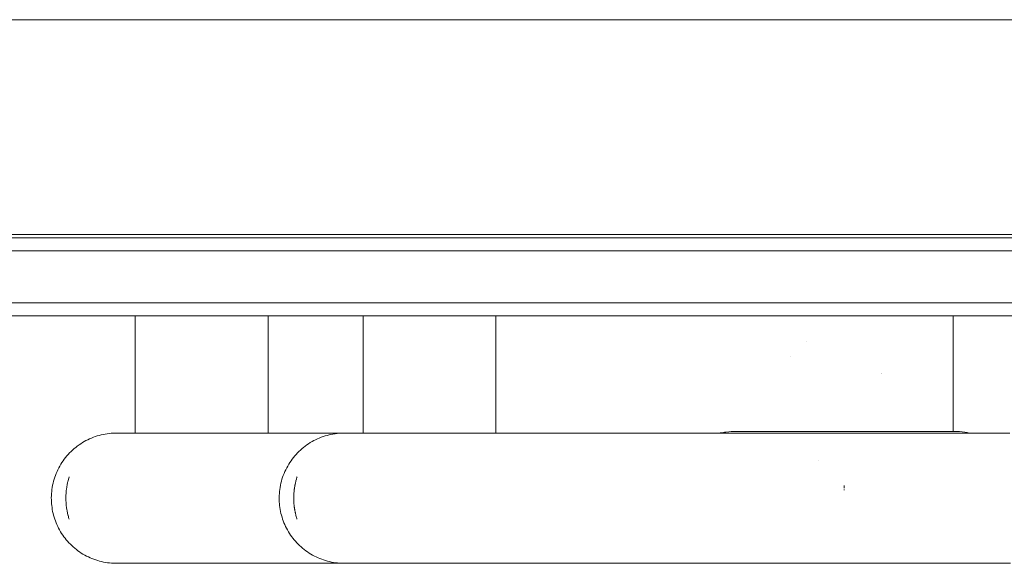
# Model space of a CAD drawing. Units: millimetres. Extents: x -3858 to 3858, y -4402 to 4410.
# Drawn here: x 682 to 833, y -2050 to -1967 of the extents above; entities that cross this region are included whole.
import ezdxf

# ---------------------------------------------------------------- set-up
doc = ezdxf.new("R2010")
doc.units = ezdxf.units.MM
for name, color, linetype, lineweight in [('EF-Climber-Component-Body_ frames', 7, 'Continuous', 5), ('EF-Polyplay-_Main', 7, 'Continuous', 5), ('EF-Polyplay-Lime Green', 7, 'Continuous', 5), ('None', 7, 'Continuous', 5), ('Working-None', 7, 'Continuous', 5)]:
    doc.layers.add(name, color=color, linetype=linetype, lineweight=lineweight)

# ---------------------------------------------------------------- blocks, each defined once
blk = doc.blocks.new('Group')
at = {"layer": 'EF-Climber-Component-Body_ frames', "color": 7, "linetype": 'Continuous', "lineweight": 5, "transparency": 33554687}
for p, q in [((602.99, -1896.51), (1471.41, -1896.51)), ((602.99, -1929.51), (1471.41, -1929.51))]:
    blk.add_line(p, q, dxfattribs=at)
at = {"layer": 'EF-Polyplay-_Main', "color": 7, "linetype": 'Continuous', "lineweight": 5, "transparency": 33554687}
blk.add_line((635.74, -1932), (1435.74, -1932), dxfattribs=at)
at = {"layer": 'EF-Polyplay-Lime Green', "color": 7, "linetype": 'Continuous', "lineweight": 5, "transparency": 33554687}
for p, q in [((635.74, -1930), (1435.74, -1930)), ((635.74, -1940), (1435.74, -1940)), ((1435.74, -1942), (635.74, -1942))]:
    blk.add_line(p, q, dxfattribs=at)
at = {"layer": 'None', "color": 7, "linetype": 'Continuous', "lineweight": 5, "transparency": 33554687}
for p, q in [((744.04, -1942), (744.05, -1959.99)), ((764.45, -1942), (764.45, -1959.99)), ((764.45, -1959.99), (764.45, -1942)), ((779.04, -1942), (779.05, -1959.99)), ((799.45, -1942), (799.45, -1959.99)), ((799.45, -1959.99), (799.45, -1942)), ((869.69, -1959.74), (869.69, -1942)), ((847.09, -1945.87), (847.09, -1945.87)), ((844.67, -1948.21), (844.67, -1948.21)), ((858.63, -1950.85), (858.63, -1950.85)), ((858.63, -1950.87), (858.63, -1950.87)), ((740.67, -1960), (740.36, -1960.02)), ((740.98, -1959.99), (740.67, -1960)), ((741.29, -1959.99), (740.98, -1959.99)), ((742.56, -1959.99), (741.29, -1959.99)), ((742.33, -1959.99), (742.76, -1959.99)), ((742.76, -1959.99), (742.86, -1959.99)), ((742.79, -1959.99), (767.12, -1959.99)), ((743.05, -1959.99), (742.79, -1959.99)), ((742.86, -1959.99), (742.89, -1959.99)), ((743.31, -1959.99), (743.31, -1959.99)), ((767.12, -1959.99), (767.73, -1959.99)), ((767.73, -1959.99), (770.96, -1959.99)), ((770.96, -1959.99), (776.18, -1959.99)), ((775.67, -1960), (775.36, -1960.02)), ((775.98, -1959.99), (775.67, -1960)), ((776.29, -1959.99), (775.98, -1959.99)), ((776.29, -1959.99), (777.56, -1959.99)), ((776.29, -1959.99), (776.29, -1959.99)), ((777.33, -1959.99), (777.76, -1959.99)), ((777.76, -1959.99), (777.86, -1959.99)), ((777.79, -1959.99), (802.12, -1959.99)), ((778.05, -1959.99), (777.79, -1959.99)), ((777.86, -1959.99), (777.89, -1959.99)), ((778.31, -1959.99), (778.31, -1959.99)), ((802.12, -1959.99), (802.73, -1959.99)), ((802.73, -1959.99), (805.96, -1959.99)), ((805.96, -1959.99), (846.1, -1959.99)), ((833.72, -1959.99), (833.92, -1959.95)), ((833.72, -1959.99), (833.92, -1959.95)), ((833.92, -1959.95), (834, -1959.94)), ((833.92, -1959.95), (834, -1959.94)), ((834, -1959.94), (834.39, -1959.89)), ((834, -1959.94), (834.39, -1959.89)), ((834.39, -1959.89), (834.56, -1959.86)), ((834.39, -1959.89), (834.56, -1959.86)), ((834.56, -1959.86), (834.79, -1959.84)), ((834.56, -1959.86), (834.79, -1959.84)), ((834.79, -1959.84), (835.21, -1959.8)), ((834.79, -1959.84), (835.21, -1959.8)), ((835.21, -1959.8), (835.58, -1959.77)), ((835.21, -1959.8), (835.58, -1959.77)), ((835.58, -1959.77), (835.87, -1959.76)), ((835.58, -1959.77), (835.87, -1959.76)), ((835.87, -1959.76), (835.92, -1959.76)), ((835.87, -1959.76), (835.92, -1959.76)), ((835.92, -1959.76), (835.98, -1959.75)), ((835.92, -1959.76), (835.98, -1959.75)), ((835.98, -1959.75), (836.39, -1959.75)), ((835.98, -1959.75), (836.39, -1959.75)), ((836.39, -1959.75), (836.55, -1959.74)), ((836.39, -1959.75), (836.55, -1959.74)), ((836.55, -1959.74), (838.31, -1959.74)), ((836.79, -1959.75), (838.31, -1959.74)), ((838.17, -1959.74), (838.45, -1959.74)), ((838.31, -1959.74), (840.09, -1959.74)), ((838.45, -1959.74), (838.85, -1959.74)), ((840.09, -1959.74), (841.11, -1959.74)), ((841.11, -1959.74), (840.1, -1959.74)), ((840.18, -1959.74), (841.05, -1959.74)), ((841.05, -1959.74), (855.58, -1959.74)), ((846.1, -1959.99), (850.48, -1959.99)), ((846.87, -1959.99), (850.44, -1959.99)), ((850.44, -1959.99), (850.62, -1959.99)), ((850.62, -1959.99), (873.15, -1959.99)), ((855.58, -1959.74), (855.86, -1959.74)), ((855.86, -1959.74), (856.13, -1959.74)), ((855.86, -1959.74), (856.13, -1959.74)), ((856.13, -1959.74), (856.39, -1959.74)), ((856.13, -1959.74), (856.39, -1959.74)), ((856.39, -1959.74), (856.82, -1959.74)), ((856.39, -1959.74), (856.82, -1959.74)), ((856.82, -1959.74), (856.93, -1959.74)), ((856.82, -1959.74), (856.93, -1959.74)), ((856.93, -1959.74), (857.12, -1959.74)), ((856.93, -1959.74), (857.12, -1959.74)), ((857.12, -1959.74), (857.15, -1959.74)), ((857.12, -1959.74), (857.15, -1959.74)), ((857.15, -1959.74), (857.51, -1959.75)), ((857.15, -1959.74), (857.51, -1959.75)), ((857.51, -1959.75), (857.9, -1959.75)), ((857.51, -1959.75), (857.9, -1959.75)), ((857.9, -1959.75), (858.19, -1959.75)), ((857.9, -1959.75), (858.19, -1959.75)), ((858.19, -1959.75), (858.22, -1959.75)), ((858.19, -1959.75), (858.22, -1959.75)), ((858.22, -1959.75), (858.56, -1959.75)), ((858.22, -1959.75), (858.56, -1959.75)), ((858.56, -1959.75), (858.63, -1959.75)), ((858.56, -1959.75), (858.63, -1959.75)), ((858.63, -1959.75), (858.64, -1959.75)), ((858.63, -1959.75), (858.64, -1959.75)), ((858.64, -1959.75), (859.21, -1959.76)), ((858.64, -1959.75), (859.21, -1959.76)), ((859.21, -1959.76), (859.36, -1959.76)), ((859.21, -1959.76), (859.36, -1959.76)), ((859.36, -1959.76), (859.86, -1959.76)), ((859.36, -1959.76), (859.86, -1959.76)), ((859.86, -1959.76), (859.89, -1959.76)), ((859.86, -1959.76), (859.89, -1959.76)), ((859.89, -1959.76), (860.06, -1959.77)), ((859.89, -1959.76), (860.06, -1959.77)), ((860.06, -1959.77), (860.11, -1959.77)), ((860.06, -1959.77), (860.11, -1959.77)), ((860.11, -1959.77), (860.49, -1959.77)), ((860.11, -1959.77), (860.49, -1959.77)), ((860.49, -1959.77), (860.76, -1959.77)), ((860.49, -1959.77), (860.76, -1959.77)), ((860.76, -1959.77), (860.99, -1959.77)), ((860.76, -1959.77), (860.99, -1959.77)), ((860.99, -1959.77), (861.11, -1959.77)), ((860.99, -1959.77), (861.11, -1959.77)), ((861.11, -1959.77), (861.43, -1959.77)), ((861.11, -1959.77), (861.43, -1959.77)), ((861.43, -1959.77), (861.72, -1959.77)), ((861.43, -1959.77), (861.72, -1959.77)), ((861.72, -1959.77), (861.97, -1959.77)), ((861.72, -1959.77), (861.97, -1959.77)), ((861.97, -1959.77), (862.08, -1959.77)), ((861.97, -1959.77), (862.08, -1959.77)), ((862.08, -1959.77), (862.32, -1959.77)), ((862.08, -1959.77), (862.32, -1959.77)), ((862.32, -1959.77), (862.72, -1959.77)), ((862.32, -1959.77), (862.72, -1959.77)), ((862.72, -1959.77), (862.83, -1959.77)), ((862.72, -1959.77), (862.83, -1959.77)), ((862.83, -1959.77), (862.9, -1959.77)), ((862.83, -1959.77), (862.9, -1959.77)), ((862.9, -1959.77), (863.33, -1959.77)), ((862.9, -1959.77), (863.33, -1959.77)), ((863.33, -1959.77), (863.46, -1959.77)), ((863.33, -1959.77), (863.46, -1959.77)), ((863.46, -1959.77), (863.59, -1959.77)), ((863.46, -1959.77), (863.59, -1959.77)), ((863.59, -1959.77), (863.75, -1959.77)), ((863.59, -1959.77), (863.75, -1959.77)), ((863.75, -1959.77), (863.92, -1959.77)), ((863.75, -1959.77), (863.92, -1959.77)), ((863.92, -1959.77), (864.27, -1959.77)), ((863.92, -1959.77), (864.27, -1959.77)), ((864.27, -1959.77), (864.28, -1959.77)), ((864.27, -1959.77), (864.28, -1959.77)), ((864.28, -1959.77), (864.49, -1959.77)), ((864.28, -1959.77), (864.49, -1959.77)), ((864.49, -1959.77), (864.71, -1959.77)), ((864.49, -1959.77), (864.71, -1959.77)), ((864.71, -1959.77), (864.78, -1959.77)), ((864.71, -1959.77), (864.78, -1959.77)), ((864.78, -1959.77), (864.86, -1959.76)), ((864.78, -1959.77), (864.86, -1959.76)), ((864.86, -1959.76), (865.03, -1959.76)), ((864.86, -1959.76), (865.03, -1959.76)), ((865.03, -1959.76), (865.26, -1959.76)), ((865.03, -1959.76), (865.26, -1959.76)), ((865.26, -1959.76), (865.38, -1959.76)), ((865.26, -1959.76), (865.38, -1959.76)), ((865.38, -1959.74), (865.39, -1959.74)), ((865.38, -1959.76), (865.55, -1959.76)), ((865.38, -1959.76), (865.55, -1959.76)), ((865.55, -1959.76), (865.72, -1959.76)), ((865.55, -1959.76), (865.72, -1959.76)), ((865.72, -1959.76), (865.85, -1959.76)), ((865.72, -1959.76), (865.85, -1959.76)), ((865.85, -1959.74), (865.85, -1959.74)), ((865.85, -1959.76), (866.04, -1959.75)), ((865.85, -1959.76), (866.04, -1959.75)), ((866.04, -1959.75), (866.16, -1959.75)), ((866.04, -1959.75), (866.16, -1959.75)), ((866.16, -1959.75), (866.26, -1959.75)), ((866.16, -1959.75), (866.26, -1959.75)), ((866.26, -1959.75), (866.35, -1959.75)), ((866.26, -1959.75), (866.35, -1959.75)), ((866.35, -1959.75), (866.5, -1959.75)), ((866.35, -1959.75), (866.5, -1959.75)), ((866.5, -1959.75), (866.58, -1959.75)), ((866.5, -1959.75), (866.58, -1959.75)), ((866.58, -1959.75), (866.67, -1959.75)), ((866.58, -1959.75), (866.67, -1959.75)), ((866.67, -1959.75), (866.93, -1959.75)), ((866.67, -1959.75), (866.93, -1959.75)), ((866.93, -1959.75), (866.97, -1959.75)), ((866.93, -1959.75), (866.97, -1959.75)), ((866.97, -1959.75), (867.02, -1959.75)), ((866.97, -1959.75), (867.02, -1959.75)), ((867.02, -1959.75), (867.34, -1959.74)), ((867.02, -1959.75), (867.34, -1959.74)), ((867.34, -1959.74), (867.34, -1959.74)), ((867.34, -1959.74), (867.35, -1959.74)), ((867.34, -1959.74), (867.34, -1959.74)), ((867.34, -1959.74), (867.35, -1959.74)), ((867.34, -1959.74), (867.34, -1959.74)), ((867.35, -1959.74), (867.45, -1959.74)), ((867.35, -1959.74), (867.45, -1959.74)), ((867.45, -1959.74), (867.61, -1959.74)), ((867.45, -1959.74), (867.61, -1959.74)), ((867.61, -1959.74), (867.64, -1959.74)), ((867.61, -1959.74), (867.64, -1959.74)), ((867.64, -1959.74), (867.71, -1959.74)), ((867.64, -1959.74), (867.71, -1959.74)), ((867.65, -1959.74), (867.65, -1959.74)), ((867.71, -1959.74), (867.86, -1959.74)), ((867.71, -1959.74), (867.86, -1959.74)), ((867.86, -1959.74), (867.96, -1959.74)), ((867.86, -1959.74), (867.96, -1959.74)), ((867.96, -1959.74), (868.05, -1959.74)), ((867.96, -1959.74), (868.05, -1959.74)), ((868.05, -1959.74), (868.1, -1959.74)), ((868.05, -1959.74), (868.1, -1959.74)), ((868.1, -1959.74), (868.25, -1959.74)), ((868.1, -1959.74), (868.25, -1959.74)), ((868.25, -1959.74), (868.31, -1959.74)), ((868.25, -1959.74), (868.31, -1959.74)), ((868.31, -1959.74), (868.33, -1959.74)), ((868.31, -1959.74), (868.33, -1959.74)), ((868.33, -1959.74), (868.54, -1959.74)), ((868.33, -1959.74), (868.37, -1959.74)), ((868.54, -1959.74), (869.52, -1959.74)), ((869.52, -1959.74), (869.84, -1959.74)), ((869.84, -1959.74), (869.88, -1959.74)), ((869.86, -1959.74), (870.26, -1959.74)), ((869.88, -1959.74), (869.86, -1959.74)), ((870.09, -1959.75), (870.22, -1959.76)), ((870.27, -1959.76), (870.22, -1959.76)), ((870.22, -1959.76), (870.27, -1959.76)), ((870.26, -1959.74), (870.66, -1959.76)), ((870.66, -1959.76), (871.06, -1959.8)), ((871.06, -1959.8), (871.46, -1959.85)), ((871.46, -1959.85), (871.85, -1959.91)), ((871.85, -1959.91), (872.2, -1959.99)), ((872.83, -1959.99), (873.17, -1959.99)), ((873.17, -1959.99), (878.37, -1959.99)), ((735.94, -1961.46), (735.68, -1961.63)), ((736.21, -1961.3), (735.94, -1961.46)), ((736.49, -1961.15), (736.21, -1961.3)), ((736.76, -1961.01), (736.49, -1961.15)), ((737.05, -1960.87), (736.76, -1961.01)), ((737.33, -1960.75), (737.05, -1960.87)), ((737.63, -1960.63), (737.33, -1960.75)), ((737.92, -1960.53), (737.63, -1960.63)), ((738.22, -1960.43), (737.92, -1960.53)), ((738.52, -1960.34), (738.22, -1960.43)), ((738.82, -1960.27), (738.52, -1960.34)), ((739.12, -1960.2), (738.82, -1960.27)), ((739.43, -1960.14), (739.12, -1960.2)), ((739.74, -1960.09), (739.43, -1960.14)), ((740.05, -1960.05), (739.74, -1960.09)), ((740.36, -1960.02), (740.05, -1960.05)), ((770.94, -1961.46), (770.68, -1961.63)), ((771.21, -1961.3), (770.94, -1961.46)), ((771.49, -1961.15), (771.21, -1961.3)), ((771.76, -1961.01), (771.49, -1961.15)), ((772.05, -1960.87), (771.76, -1961.01)), ((772.33, -1960.75), (772.05, -1960.87)), ((772.63, -1960.63), (772.33, -1960.75)), ((772.92, -1960.53), (772.63, -1960.63)), ((773.22, -1960.43), (772.92, -1960.53)), ((773.52, -1960.34), (773.22, -1960.43)), ((773.82, -1960.27), (773.52, -1960.34)), ((774.12, -1960.2), (773.82, -1960.27)), ((774.43, -1960.14), (774.12, -1960.2)), ((774.74, -1960.09), (774.43, -1960.14)), ((775.05, -1960.05), (774.74, -1960.09)), ((775.36, -1960.02), (775.05, -1960.05)), ((733.98, -1963.03), (733.77, -1963.26)), ((734.2, -1962.8), (733.98, -1963.03)), ((734.43, -1962.59), (734.2, -1962.8)), ((734.67, -1962.38), (734.43, -1962.59)), ((734.91, -1962.18), (734.67, -1962.38)), ((735.16, -1961.99), (734.91, -1962.18)), ((735.42, -1961.8), (735.16, -1961.99)), ((735.68, -1961.63), (735.42, -1961.8)), ((768.98, -1963.03), (768.77, -1963.26)), ((769.2, -1962.8), (768.98, -1963.03)), ((769.43, -1962.59), (769.2, -1962.8)), ((769.67, -1962.38), (769.43, -1962.59)), ((769.91, -1962.18), (769.67, -1962.38)), ((770.16, -1961.99), (769.91, -1962.18)), ((770.42, -1961.8), (770.16, -1961.99)), ((770.68, -1961.63), (770.42, -1961.8)), ((732.8, -1964.51), (732.63, -1964.77)), ((732.98, -1964.24), (732.8, -1964.51)), ((733.16, -1963.99), (732.98, -1964.24)), ((733.36, -1963.74), (733.16, -1963.98)), ((733.16, -1963.98), (733.16, -1963.99)), ((733.56, -1963.49), (733.36, -1963.74)), ((733.77, -1963.26), (733.56, -1963.49)), ((767.8, -1964.51), (767.63, -1964.77)), ((767.98, -1964.24), (767.8, -1964.51)), ((768.16, -1963.99), (767.98, -1964.24)), ((768.36, -1963.74), (768.16, -1963.98)), ((768.16, -1963.98), (768.16, -1963.99)), ((768.56, -1963.49), (768.36, -1963.74)), ((768.77, -1963.26), (768.56, -1963.49)), ((849.01, -1964.23), (849.01, -1964.23)), ((849.01, -1964.23), (849.01, -1964.23)), ((732.04, -1965.89), (731.91, -1966.19)), ((732.17, -1965.61), (732.04, -1965.89)), ((732.32, -1965.32), (732.17, -1965.61)), ((732.47, -1965.05), (732.32, -1965.32)), ((732.63, -1964.77), (732.47, -1965.05)), ((767.04, -1965.89), (766.91, -1966.19)), ((767.17, -1965.61), (767.04, -1965.89)), ((767.32, -1965.32), (767.17, -1965.61)), ((767.47, -1965.05), (767.32, -1965.32)), ((767.63, -1964.77), (767.47, -1965.05)), ((731.51, -1967.39), (731.43, -1967.7)), ((731.59, -1967.08), (731.51, -1967.39)), ((731.69, -1966.78), (731.59, -1967.08)), ((731.8, -1966.48), (731.69, -1966.78)), ((731.91, -1966.19), (731.8, -1966.48)), ((733.67, -1967.63), (733.71, -1967.44)), ((733.71, -1967.44), (733.67, -1967.63)), ((733.71, -1967.44), (733.74, -1967.32)), ((733.74, -1967.32), (733.71, -1967.44)), ((733.74, -1967.32), (733.8, -1967.08)), ((733.8, -1967.08), (733.74, -1967.32)), ((733.8, -1967.08), (733.81, -1967.06)), ((733.81, -1967.06), (733.8, -1967.08)), ((733.81, -1967.06), (733.9, -1966.78)), ((733.9, -1966.78), (733.81, -1967.06)), ((733.9, -1966.78), (733.92, -1966.71)), ((733.92, -1966.71), (733.9, -1966.78)), ((733.92, -1966.71), (733.92, -1966.69)), ((733.92, -1966.69), (733.92, -1966.71)), ((766.51, -1967.39), (766.43, -1967.7)), ((766.59, -1967.08), (766.51, -1967.39)), ((766.69, -1966.78), (766.59, -1967.08)), ((766.8, -1966.48), (766.69, -1966.78)), ((766.91, -1966.19), (766.8, -1966.48)), ((768.67, -1967.63), (768.71, -1967.44)), ((768.71, -1967.44), (768.67, -1967.63)), ((768.71, -1967.44), (768.74, -1967.32)), ((768.74, -1967.32), (768.71, -1967.44)), ((768.74, -1967.32), (768.8, -1967.08)), ((768.8, -1967.08), (768.74, -1967.32)), ((768.8, -1967.08), (768.81, -1967.06)), ((768.81, -1967.06), (768.8, -1967.08)), ((768.81, -1967.06), (768.9, -1966.78)), ((768.9, -1966.78), (768.81, -1967.06)), ((768.9, -1966.78), (768.92, -1966.71)), ((768.92, -1966.71), (768.9, -1966.78)), ((768.92, -1966.71), (768.92, -1966.69)), ((768.92, -1966.69), (768.92, -1966.71)), ((731.22, -1968.96), (731.19, -1969.28)), ((731.25, -1968.64), (731.22, -1968.96)), ((731.3, -1968.33), (731.25, -1968.64)), ((731.36, -1968.01), (731.3, -1968.33)), ((731.43, -1967.7), (731.36, -1968.01)), ((733.43, -1969.2), (733.45, -1968.96)), ((733.45, -1968.96), (733.43, -1969.2)), ((733.45, -1968.96), (733.46, -1968.83)), ((733.46, -1968.83), (733.45, -1968.96)), ((733.46, -1968.83), (733.49, -1968.6)), ((733.49, -1968.6), (733.46, -1968.83)), ((733.49, -1968.6), (733.5, -1968.57)), ((733.5, -1968.57), (733.49, -1968.6)), ((733.5, -1968.57), (733.53, -1968.33)), ((733.53, -1968.33), (733.5, -1968.57)), ((733.53, -1968.33), (733.55, -1968.21)), ((733.55, -1968.21), (733.53, -1968.33)), ((733.55, -1968.21), (733.59, -1968.01)), ((733.59, -1968.01), (733.55, -1968.21)), ((733.59, -1968.01), (733.6, -1967.94)), ((733.6, -1967.94), (733.59, -1968.01)), ((733.6, -1967.94), (733.62, -1967.82)), ((733.62, -1967.82), (733.6, -1967.94)), ((733.62, -1967.82), (733.65, -1967.7)), ((733.65, -1967.7), (733.62, -1967.82)), ((733.65, -1967.7), (733.67, -1967.63)), ((733.67, -1967.63), (733.65, -1967.7)), ((766.22, -1968.96), (766.19, -1969.28)), ((766.25, -1968.64), (766.22, -1968.96)), ((766.3, -1968.33), (766.25, -1968.64)), ((766.36, -1968.01), (766.3, -1968.33)), ((766.43, -1967.7), (766.36, -1968.01)), ((768.43, -1969.2), (768.45, -1968.96)), ((768.45, -1968.96), (768.43, -1969.2)), ((768.45, -1968.96), (768.46, -1968.83)), ((768.46, -1968.83), (768.45, -1968.96)), ((768.46, -1968.83), (768.49, -1968.6)), ((768.49, -1968.6), (768.46, -1968.83)), ((768.49, -1968.6), (768.5, -1968.57)), ((768.5, -1968.57), (768.49, -1968.6)), ((768.5, -1968.57), (768.53, -1968.33)), ((768.53, -1968.33), (768.5, -1968.57)), ((768.53, -1968.33), (768.55, -1968.21)), ((768.55, -1968.21), (768.53, -1968.33)), ((768.55, -1968.21), (768.59, -1968.01)), ((768.59, -1968.01), (768.55, -1968.21)), ((768.59, -1968.01), (768.6, -1967.94)), ((768.6, -1967.94), (768.59, -1968.01)), ((768.6, -1967.94), (768.62, -1967.82)), ((768.62, -1967.82), (768.6, -1967.94)), ((768.62, -1967.82), (768.65, -1967.7)), ((768.65, -1967.7), (768.62, -1967.82)), ((768.65, -1967.7), (768.67, -1967.63)), ((768.67, -1967.63), (768.65, -1967.7)), ((852.95, -1968.26), (852.95, -1968.06)), ((852.95, -1968.06), (852.95, -1968.26)), ((852.96, -1968.41), (852.95, -1968.26)), ((852.95, -1968.26), (852.96, -1968.41)), ((852.96, -1968.44), (852.96, -1968.41)), ((852.96, -1968.41), (852.96, -1968.44)), ((852.97, -1968.73), (852.97, -1968.65)), ((852.97, -1968.65), (852.97, -1968.73)), ((852.97, -1968.75), (852.97, -1968.73)), ((852.97, -1968.73), (852.97, -1968.75)), ((731.17, -1969.6), (731.16, -1969.91)), ((731.16, -1969.91), (731.17, -1970.22)), ((731.19, -1969.28), (731.17, -1969.6)), ((731.17, -1970.22), (731.18, -1970.53)), ((731.18, -1970.53), (731.2, -1970.83)), ((733.4, -1969.84), (733.41, -1969.6)), ((733.41, -1969.6), (733.4, -1969.84)), ((733.4, -1969.98), (733.4, -1969.84)), ((733.4, -1969.84), (733.4, -1969.98)), ((733.4, -1970.15), (733.4, -1969.98)), ((733.4, -1969.98), (733.4, -1970.15)), ((733.41, -1970.22), (733.4, -1970.15)), ((733.4, -1970.15), (733.41, -1970.22)), ((733.41, -1969.6), (733.43, -1969.21)), ((733.43, -1969.21), (733.41, -1969.6)), ((733.41, -1969.6), (733.41, -1969.6)), ((733.41, -1969.6), (733.41, -1969.6)), ((733.41, -1970.37), (733.41, -1970.22)), ((733.41, -1970.22), (733.41, -1970.37)), ((733.41, -1970.45), (733.41, -1970.37)), ((733.41, -1970.37), (733.41, -1970.45)), ((733.42, -1970.53), (733.41, -1970.45)), ((733.41, -1970.45), (733.42, -1970.53)), ((733.43, -1970.76), (733.42, -1970.53)), ((733.42, -1970.53), (733.43, -1970.76)), ((733.43, -1969.21), (733.43, -1969.2)), ((733.43, -1969.2), (733.43, -1969.21)), ((766.17, -1969.6), (766.16, -1969.91)), ((766.16, -1969.91), (766.17, -1970.22)), ((766.19, -1969.28), (766.17, -1969.6)), ((766.17, -1970.22), (766.18, -1970.53)), ((766.18, -1970.53), (766.2, -1970.83)), ((768.4, -1969.84), (768.41, -1969.6)), ((768.41, -1969.6), (768.4, -1969.84)), ((768.4, -1969.98), (768.4, -1969.84)), ((768.4, -1969.84), (768.4, -1969.98)), ((768.4, -1970.15), (768.4, -1969.98)), ((768.4, -1969.98), (768.4, -1970.15)), ((768.41, -1970.22), (768.4, -1970.15)), ((768.4, -1970.15), (768.41, -1970.22)), ((768.41, -1969.6), (768.43, -1969.21)), ((768.43, -1969.21), (768.41, -1969.6)), ((768.41, -1969.6), (768.41, -1969.6)), ((768.41, -1969.6), (768.41, -1969.6)), ((768.41, -1970.37), (768.41, -1970.22)), ((768.41, -1970.22), (768.41, -1970.37)), ((768.41, -1970.45), (768.41, -1970.37)), ((768.41, -1970.37), (768.41, -1970.45)), ((768.42, -1970.53), (768.41, -1970.45)), ((768.41, -1970.45), (768.42, -1970.53)), ((768.43, -1970.76), (768.42, -1970.53)), ((768.42, -1970.53), (768.43, -1970.76)), ((768.43, -1969.21), (768.43, -1969.2)), ((768.43, -1969.2), (768.43, -1969.21)), ((731.2, -1970.83), (731.23, -1971.13)), ((731.23, -1971.13), (731.27, -1971.43)), ((731.27, -1971.43), (731.31, -1971.73)), ((731.31, -1971.73), (731.37, -1972.03)), ((731.37, -1972.03), (731.44, -1972.32)), ((733.44, -1970.83), (733.43, -1970.76)), ((733.43, -1970.76), (733.44, -1970.83)), ((733.46, -1971.06), (733.44, -1970.83)), ((733.44, -1970.83), (733.46, -1971.06)), ((733.46, -1971.14), (733.46, -1971.06)), ((733.46, -1971.06), (733.46, -1971.14)), ((733.49, -1971.36), (733.46, -1971.14)), ((733.46, -1971.14), (733.49, -1971.36)), ((733.5, -1971.43), (733.49, -1971.36)), ((733.49, -1971.36), (733.5, -1971.43)), ((733.51, -1971.53), (733.5, -1971.43)), ((733.5, -1971.43), (733.51, -1971.53)), ((733.53, -1971.66), (733.51, -1971.53)), ((733.51, -1971.53), (733.53, -1971.66)), ((733.55, -1971.73), (733.53, -1971.66)), ((733.53, -1971.66), (733.55, -1971.73)), ((733.58, -1971.92), (733.55, -1971.73)), ((733.55, -1971.73), (733.58, -1971.92)), ((733.6, -1972.03), (733.58, -1971.92)), ((733.58, -1971.92), (733.6, -1972.03)), ((733.63, -1972.18), (733.6, -1972.03)), ((733.6, -1972.03), (733.63, -1972.18)), ((766.2, -1970.83), (766.23, -1971.13)), ((766.23, -1971.13), (766.27, -1971.43)), ((766.27, -1971.43), (766.31, -1971.73)), ((766.31, -1971.73), (766.37, -1972.03)), ((766.37, -1972.03), (766.44, -1972.32)), ((768.44, -1970.83), (768.43, -1970.76)), ((768.43, -1970.76), (768.44, -1970.83)), ((768.46, -1971.06), (768.44, -1970.83)), ((768.44, -1970.83), (768.46, -1971.06)), ((768.46, -1971.14), (768.46, -1971.06)), ((768.46, -1971.06), (768.46, -1971.14)), ((768.49, -1971.36), (768.46, -1971.14)), ((768.46, -1971.14), (768.49, -1971.36)), ((768.5, -1971.43), (768.49, -1971.36)), ((768.49, -1971.36), (768.5, -1971.43)), ((768.51, -1971.53), (768.5, -1971.43)), ((768.5, -1971.43), (768.51, -1971.53)), ((768.53, -1971.66), (768.51, -1971.53)), ((768.51, -1971.53), (768.53, -1971.66)), ((768.55, -1971.73), (768.53, -1971.66)), ((768.53, -1971.66), (768.55, -1971.73)), ((768.58, -1971.92), (768.55, -1971.73)), ((768.55, -1971.73), (768.58, -1971.92)), ((768.6, -1972.03), (768.58, -1971.92)), ((768.58, -1971.92), (768.6, -1972.03)), ((768.63, -1972.18), (768.6, -1972.03)), ((768.6, -1972.03), (768.63, -1972.18)), ((731.44, -1972.32), (731.51, -1972.62)), ((731.51, -1972.62), (731.6, -1972.91)), ((731.6, -1972.91), (731.69, -1973.2)), ((731.69, -1973.2), (731.79, -1973.48)), ((731.79, -1973.48), (731.9, -1973.77)), ((733.65, -1972.25), (733.63, -1972.18)), ((733.63, -1972.18), (733.65, -1972.25)), ((733.66, -1972.32), (733.65, -1972.25)), ((733.65, -1972.25), (733.66, -1972.32)), ((733.72, -1972.56), (733.66, -1972.32)), ((733.66, -1972.32), (733.72, -1972.56)), ((733.73, -1972.62), (733.72, -1972.56)), ((733.72, -1972.56), (733.73, -1972.62)), ((733.79, -1972.84), (733.73, -1972.62)), ((733.73, -1972.62), (733.79, -1972.84)), ((733.82, -1972.93), (733.79, -1972.84)), ((733.79, -1972.84), (733.82, -1972.93)), ((733.88, -1973.13), (733.82, -1972.93)), ((733.82, -1972.93), (733.88, -1973.13)), ((733.9, -1973.2), (733.88, -1973.13)), ((733.88, -1973.13), (733.9, -1973.2)), ((766.44, -1972.32), (766.51, -1972.62)), ((766.51, -1972.62), (766.6, -1972.91)), ((766.6, -1972.91), (766.69, -1973.2)), ((766.69, -1973.2), (766.79, -1973.48)), ((766.79, -1973.48), (766.9, -1973.77)), ((768.65, -1972.25), (768.63, -1972.18)), ((768.63, -1972.18), (768.65, -1972.25)), ((768.66, -1972.32), (768.65, -1972.25)), ((768.65, -1972.25), (768.66, -1972.32)), ((768.72, -1972.56), (768.66, -1972.32)), ((768.66, -1972.32), (768.72, -1972.56)), ((768.73, -1972.62), (768.72, -1972.56)), ((768.72, -1972.56), (768.73, -1972.62)), ((768.79, -1972.84), (768.73, -1972.62)), ((768.73, -1972.62), (768.79, -1972.84)), ((768.82, -1972.93), (768.79, -1972.84)), ((768.79, -1972.84), (768.82, -1972.93)), ((768.88, -1973.13), (768.82, -1972.93)), ((768.82, -1972.93), (768.88, -1973.13)), ((768.9, -1973.2), (768.88, -1973.13)), ((768.88, -1973.13), (768.9, -1973.2)), ((731.9, -1973.77), (732.02, -1974.05)), ((732.02, -1974.05), (732.15, -1974.33)), ((732.15, -1974.33), (732.29, -1974.6)), ((732.29, -1974.6), (732.43, -1974.87)), ((732.43, -1974.87), (732.59, -1975.13)), ((732.59, -1975.13), (732.75, -1975.39)), ((766.9, -1973.77), (767.02, -1974.05)), ((767.02, -1974.05), (767.15, -1974.33)), ((767.15, -1974.33), (767.29, -1974.6)), ((767.29, -1974.6), (767.43, -1974.87)), ((767.43, -1974.87), (767.59, -1975.13)), ((767.59, -1975.13), (767.75, -1975.39)), ((732.75, -1975.39), (732.92, -1975.65)), ((732.92, -1975.65), (733.09, -1975.9)), ((733.09, -1975.9), (733.28, -1976.14)), ((733.28, -1976.14), (733.47, -1976.38)), ((733.47, -1976.38), (733.67, -1976.61)), ((733.67, -1976.61), (733.88, -1976.84)), ((767.75, -1975.39), (767.92, -1975.65)), ((767.92, -1975.65), (768.09, -1975.9)), ((768.09, -1975.9), (768.28, -1976.14)), ((768.28, -1976.14), (768.47, -1976.38)), ((768.47, -1976.38), (768.67, -1976.61)), ((768.67, -1976.61), (768.88, -1976.84)), ((733.88, -1976.84), (734.09, -1977.06)), ((734.09, -1977.06), (734.31, -1977.27)), ((734.31, -1977.27), (734.54, -1977.48)), ((734.54, -1977.48), (734.77, -1977.68)), ((734.77, -1977.68), (735.01, -1977.87)), ((735.01, -1977.87), (735.26, -1978.06)), ((735.26, -1978.06), (735.51, -1978.24)), ((768.88, -1976.84), (769.09, -1977.06)), ((769.09, -1977.06), (769.31, -1977.27)), ((769.31, -1977.27), (769.54, -1977.48)), ((769.54, -1977.48), (769.77, -1977.68)), ((769.77, -1977.68), (770.01, -1977.87)), ((770.01, -1977.87), (770.26, -1978.06)), ((770.26, -1978.06), (770.51, -1978.24)), ((735.51, -1978.24), (735.77, -1978.41)), ((735.77, -1978.41), (736.03, -1978.57)), ((736.03, -1978.57), (736.3, -1978.72)), ((736.3, -1978.72), (736.57, -1978.87)), ((736.57, -1978.87), (736.85, -1979.01)), ((736.85, -1979.01), (737.13, -1979.14)), ((737.13, -1979.14), (737.41, -1979.26)), ((737.41, -1979.26), (737.7, -1979.37)), ((737.7, -1979.37), (737.99, -1979.47)), ((737.99, -1979.47), (738.29, -1979.56)), ((738.29, -1979.56), (738.58, -1979.65)), ((738.58, -1979.65), (738.88, -1979.72)), ((770.51, -1978.24), (770.77, -1978.41)), ((770.77, -1978.41), (771.03, -1978.57)), ((771.03, -1978.57), (771.3, -1978.72)), ((771.3, -1978.72), (771.57, -1978.87)), ((771.57, -1978.87), (771.85, -1979.01)), ((771.85, -1979.01), (772.13, -1979.14)), ((772.13, -1979.14), (772.41, -1979.26)), ((772.41, -1979.26), (772.7, -1979.37)), ((772.7, -1979.37), (772.99, -1979.47)), ((772.99, -1979.47), (773.29, -1979.56)), ((773.29, -1979.56), (773.58, -1979.65)), ((773.58, -1979.65), (773.88, -1979.72)), ((738.88, -1979.72), (739.19, -1979.79)), ((739.19, -1979.79), (739.49, -1979.85)), ((739.49, -1979.85), (739.8, -1979.89)), ((739.8, -1979.89), (740.11, -1979.93)), ((740.11, -1979.93), (740.42, -1979.96)), ((740.42, -1979.96), (740.73, -1979.98)), ((740.73, -1979.98), (741.04, -1979.99)), ((741.04, -1979.99), (742.39, -1979.99)), ((742.39, -1979.99), (742.61, -1979.99)), ((742.63, -1979.99), (742.39, -1979.99)), ((742.39, -1979.99), (742.76, -1979.99)), ((742.76, -1979.99), (742.99, -1979.99)), ((742.99, -1979.99), (767.16, -1979.99)), ((748.11, -1979.99), (748.23, -1979.99)), ((748.23, -1979.99), (748.37, -1979.99)), ((748.31, -1979.99), (748.32, -1979.99)), ((748.31, -1979.99), (748.32, -1979.99)), ((767.16, -1979.99), (767.73, -1979.99)), ((767.73, -1979.99), (770.96, -1979.99)), ((770.96, -1979.99), (777.65, -1979.99)), ((773.88, -1979.72), (774.19, -1979.79)), ((774.19, -1979.79), (774.49, -1979.85)), ((774.49, -1979.85), (774.8, -1979.89)), ((774.8, -1979.89), (775.11, -1979.93)), ((775.11, -1979.93), (775.42, -1979.96)), ((775.42, -1979.96), (775.73, -1979.98)), ((775.73, -1979.98), (776.04, -1979.99)), ((777.21, -1979.99), (777.23, -1979.99)), ((777.23, -1979.99), (777.76, -1979.99)), ((777.39, -1979.99), (777.63, -1979.99)), ((777.39, -1979.99), (777.76, -1979.99)), ((777.61, -1979.99), (777.39, -1979.99)), ((777.76, -1979.99), (777.99, -1979.99)), ((777.77, -1979.99), (778.81, -1979.99)), ((777.84, -1979.99), (802.69, -1979.99)), ((780.14, -1979.99), (781.87, -1979.99)), ((783.11, -1979.99), (783.23, -1979.99)), ((783.23, -1979.99), (783.37, -1979.99)), ((783.31, -1979.99), (783.32, -1979.99)), ((783.31, -1979.99), (783.32, -1979.99)), ((793.86, -1979.99), (794.3, -1979.99)), ((802.16, -1979.99), (802.73, -1979.99)), ((802.73, -1979.99), (805.96, -1979.99)), ((805.96, -1979.99), (846.07, -1979.99)), ((811.35, -1979.99), (811.36, -1979.99)), ((811.36, -1979.99), (811.37, -1979.99)), ((812.21, -1979.99), (812.23, -1979.99)), ((812.23, -1979.99), (813.81, -1979.99)), ((815.14, -1979.99), (816.87, -1979.99)), ((815.23, -1979.99), (815.44, -1979.99)), ((815.37, -1979.99), (815.44, -1979.99)), ((815.44, -1979.99), (815.44, -1979.99)), ((815.44, -1979.99), (815.44, -1979.99)), ((815.53, -1979.99), (815.61, -1979.99)), ((824.6, -1979.99), (824.62, -1979.99)), ((828.86, -1979.99), (829.3, -1979.99)), ((829.13, -1979.99), (829.15, -1979.99)), ((829.3, -1979.99), (829.36, -1979.99)), ((837.84, -1979.99), (838.51, -1979.99)), ((838.04, -1979.99), (838.05, -1979.99)), ((838.09, -1979.99), (838.17, -1979.99)), ((838.17, -1979.99), (838.2, -1979.99)), ((839.68, -1979.99), (839.69, -1979.99)), ((839.69, -1979.99), (839.68, -1979.99)), ((839.72, -1979.99), (839.73, -1979.99)), ((839.73, -1979.99), (839.77, -1979.99)), ((839.73, -1979.99), (839.73, -1979.99)), ((846.07, -1979.99), (850.46, -1979.99)), ((849.93, -1979.99), (850.44, -1979.99)), ((850.46, -1979.99), (850.09, -1979.99)), ((850.23, -1979.99), (850.44, -1979.99)), ((850.44, -1979.99), (850.44, -1979.99)), ((850.44, -1979.99), (850.44, -1979.99)), ((850.45, -1979.99), (850.61, -1979.99)), ((850.61, -1979.99), (872.71, -1979.99)), ((850.95, -1979.99), (850.98, -1979.99)), ((853.16, -1979.99), (853.19, -1979.99)), ((855.73, -1979.99), (856.13, -1979.99)), ((856.72, -1979.99), (856.72, -1979.99)), ((858.99, -1979.99), (859.04, -1979.99)), ((860.73, -1979.99), (860.77, -1979.99)), ((861.2, -1979.99), (861.35, -1979.99)), ((862.44, -1979.99), (862.49, -1979.99)), ((864.09, -1979.99), (864.15, -1979.99)), ((864.4, -1979.99), (864.68, -1979.99)), ((865.88, -1979.99), (866.15, -1979.99)), ((867.54, -1979.99), (867.57, -1979.99)), ((868.03, -1979.99), (868.03, -1979.99)), ((870.55, -1979.99), (870.55, -1979.99)), ((871.25, -1979.99), (871.26, -1979.99)), ((872.21, -1979.99), (872.22, -1979.99)), ((872.71, -1979.99), (873.17, -1979.99)), ((872.71, -1979.99), (872.79, -1979.99)), ((878.47, -1979.99), (873.17, -1979.99)), ((873.17, -1979.99), (873.47, -1979.99)), ((874.65, -1979.99), (874.73, -1979.99)), ((874.65, -1979.99), (874.65, -1979.99)), ((874.73, -1979.99), (874.99, -1979.99)), ((874.95, -1979.99), (876.09, -1979.99)), ((876.09, -1979.99), (876.45, -1979.99)), ((876.09, -1979.99), (876.24, -1979.99)), ((876.5, -1979.99), (876.98, -1979.99)), ((877.19, -1979.99), (877.38, -1979.99))]:
    blk.add_line(p, q, dxfattribs=at)

msp = doc.modelspace()

# ---------------------------------------------------------------- block references
at = {"layer": 'Working-None'}
msp.add_blockref('Group', (-44.22, -70), dxfattribs=at)

doc.saveas('drawing.dxf')
